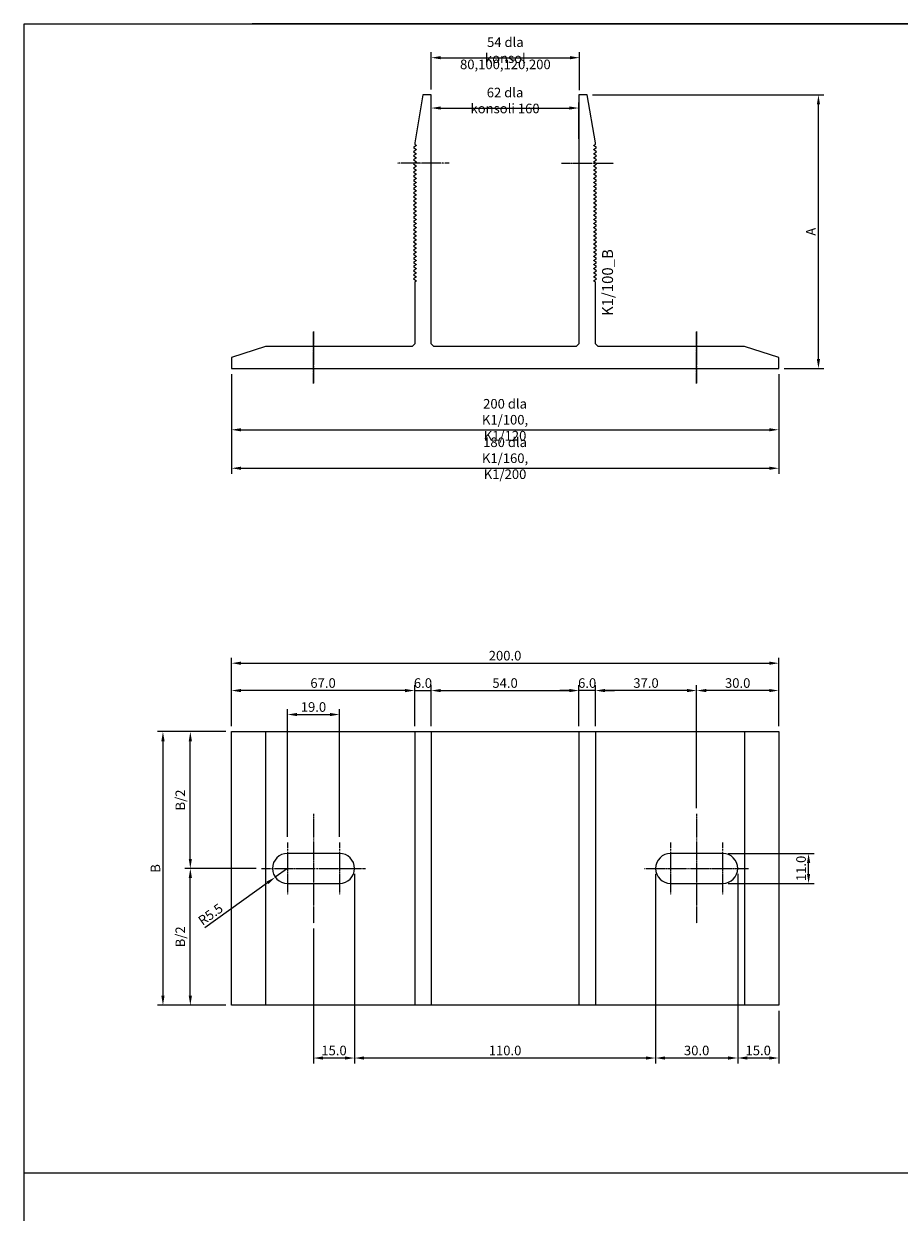
# Model space of a CAD drawing. Units: millimetres. Extents: x 74272 to 94589, y 37482 to 46501.
# Drawn here: x 74272 to 74592, y 39727 to 40162 of the extents above; entities that cross this region are included whole.
import ezdxf
from ezdxf.enums import TextEntityAlignment as Align

# ---------------------------------------------------------------- set-up
doc = ezdxf.new("R2010")
doc.units = ezdxf.units.MM
doc.linetypes.add('DASHDOT', pattern=[1, 0.5, -0.25, 0, -0.25])
for name, color, linetype in [('BSP inne', 4, 'Continuous'), ('BSP osie zielone', 102, 'DASHDOT'), ('BSP podkonstrukcja', 3, 'Continuous'), ('BSP wymiar', 12, 'Continuous')]:
    doc.layers.add(name, color=color, linetype=linetype)
doc.layers.add('BSP NIEDRUKOWALNA', color=241, linetype='Continuous', plot=False)
doc.layers.add('BSP osie małe', color=16, linetype='DASHDOT', lineweight=0)
doc.styles.add('BSP opis detali', font='txt', dxfattribs={"height": 30})
doc.styles.add('Dim', font='simplex.shx', dxfattribs={"width": 0.65})
doc.dimstyles.new('ISO-25', dxfattribs={"dimtxt": 2.5, "dimasz": 2.5, "dimexe": 1.25, "dimexo": 0.625, "dimtad": 1, "dimtxsty": 'Standard', "dimcen": 2.5, "dimadec": 0, "dimazin": 0, "dimtfac": 1, "dimtmove": 0, "dimatfit": 3, "dimfxl": 1, "dimarcsym": 0})

# ---------------------------------------------------------------- blocks, each defined once
blk = doc.blocks.new('BSP TYP K1 80- 100 B_U')
at = {"layer": 'BSP osie małe', "ltscale": 0.5}
for p, q in [((-70, 20), (-70, -20)), ((70, 20), (70, -20)), ((-79.5, 9.5), (-79.5, -9.5)), ((-60.5, 9.5), (-60.5, -9.5)), ((60.5, 9.5), (60.5, -9.5)), ((79.5, 9.5), (79.5, -9.5))]:
    blk.add_line(p, q, dxfattribs=at)
at = {"layer": 'BSP osie małe', "ltscale": 0.5, "extrusion": (0, 1, 0)}
for p, q in [((-89, 0), (-51, 0)), ((51, 0), (89, 0))]:
    blk.add_line(p, q, dxfattribs=at)
at = {"layer": 'BSP podkonstrukcja', "color": 125}
for p, q in [((-87.5, 50), (-87.5, -50)), ((87.5, 50), (87.5, -50))]:
    blk.add_line(p, q, dxfattribs=at)
at = {"layer": 'BSP podkonstrukcja'}
blk.add_lwpolyline([(-100, 50), (100, 50), (100, -50), (-100, -50)], close=True, dxfattribs=at)
for points in [[(-33, 50), (-33, -50)], [(-27, 50), (-27, -50)], [(27, 50), (27, -50)], [(33, 50), (33, -50)]]:
    blk.add_lwpolyline(points, dxfattribs=at)
for points in [[(-60.5, 5.5), (-79.5, 5.5, 1), (-79.5, -5.5), (-60.5, -5.5, 1)], [(79.5, 5.5), (60.5, 5.5, 1), (60.5, -5.5), (79.5, -5.5, 1)]]:
    blk.add_lwpolyline(points, format="xyb", close=True, dxfattribs=at)
blk = doc.blocks.new('*D19747')
at = {"layer": 'BSP wymiar', "ltscale": 0.5}
for p, q in [((74348.16, 40033.54), (74348.16, 40011.16)), ((74548.16, 40033.54), (74548.16, 40011.16)), ((74351.66, 40013.16), (74544.66, 40013.16))]:
    blk.add_line(p, q, dxfattribs=at)
at = {"layer": 'BSP wymiar'}
for points in [[(74351.66, 40013.74), (74351.66, 40012.58), (74348.16, 40013.16)], [(74544.66, 40012.58), (74544.66, 40013.74), (74548.16, 40013.16)]]:
    blk.add_solid(points, dxfattribs=at)
at = {"layer": 'Defpoints', "color": 0}
for p in [(74348.16, 40035.54), (74548.16, 40035.54), (74548.16, 40013.16)]:
    blk.add_point(p, dxfattribs=at)
at = {"layer": 'BSP wymiar', "color": 142, "insert": (74448.16, 40016.83), "char_height": 3.5, "attachment_point": 5, "style": 'Dim'}
blk.add_mtext('\\A1;200 dla K1/100, K1/120', dxfattribs=at)
blk = doc.blocks.new('*D19748')
at = {"layer": 'BSP wymiar', "ltscale": 0.5}
for p, q in [((74357.16, 39852.87), (74331.16, 39852.87)), ((74333.16, 39806.37), (74333.16, 39849.37)), ((74346.16, 39802.87), (74331.16, 39802.87))]:
    blk.add_line(p, q, dxfattribs=at)
at = {"layer": 'BSP wymiar'}
for points in [[(74333.75, 39849.37), (74332.58, 39849.37), (74333.16, 39852.87)], [(74332.58, 39806.37), (74333.75, 39806.37), (74333.16, 39802.87)]]:
    blk.add_solid(points, dxfattribs=at)
at = {"layer": 'Defpoints', "color": 0}
for p in [(74333.16, 39852.87), (74359.16, 39852.87), (74348.16, 39802.87)]:
    blk.add_point(p, dxfattribs=at)
at = {"layer": 'BSP wymiar', "color": 142, "insert": (74329.5, 39827.87), "char_height": 3.5, "attachment_point": 5, "rotation": 90, "style": 'Dim'}
blk.add_mtext('\\A1;B/2', dxfattribs=at)
blk = doc.blocks.new('*D19749')
at = {"layer": 'BSP wymiar', "ltscale": 0.5}
for p, q in [((74346.16, 39902.87), (74331.16, 39902.87)), ((74333.16, 39856.37), (74333.16, 39899.37)), ((74344.16, 39852.87), (74331.16, 39852.87))]:
    blk.add_line(p, q, dxfattribs=at)
at = {"layer": 'BSP wymiar'}
for points in [[(74333.75, 39899.37), (74332.58, 39899.37), (74333.16, 39902.87)], [(74332.58, 39856.37), (74333.75, 39856.37), (74333.16, 39852.87)]]:
    blk.add_solid(points, dxfattribs=at)
at = {"layer": 'Defpoints', "color": 0}
for p in [(74333.16, 39902.87), (74348.16, 39902.87), (74346.16, 39852.87)]:
    blk.add_point(p, dxfattribs=at)
at = {"layer": 'BSP wymiar', "color": 142, "insert": (74329.5, 39877.87), "char_height": 3.5, "attachment_point": 5, "rotation": 90, "style": 'Dim'}
blk.add_mtext('\\A1;B/2', dxfattribs=at)
blk = doc.blocks.new('*D19750')
at = {"layer": 'BSP wymiar', "ltscale": 0.5}
for p, q in [((74346.16, 39902.87), (74321.16, 39902.87)), ((74323.16, 39899.37), (74323.16, 39806.37)), ((74346.16, 39802.87), (74321.16, 39802.87))]:
    blk.add_line(p, q, dxfattribs=at)
at = {"layer": 'BSP wymiar'}
for points in [[(74323.75, 39899.37), (74322.58, 39899.37), (74323.16, 39902.87)], [(74322.58, 39806.37), (74323.75, 39806.37), (74323.16, 39802.87)]]:
    blk.add_solid(points, dxfattribs=at)
at = {"layer": 'Defpoints', "color": 0}
for p in [(74348.16, 39902.87), (74323.16, 39802.87), (74348.16, 39802.87)]:
    blk.add_point(p, dxfattribs=at)
at = {"layer": 'BSP wymiar', "color": 142, "insert": (74320.41, 39852.87), "char_height": 3.5, "attachment_point": 5, "rotation": 90, "style": 'Dim'}
blk.add_mtext('\\A1;B', dxfattribs=at)
blk = doc.blocks.new('*D19751')
at = {"layer": 'BSP wymiar', "ltscale": 0.5}
for p, q in [((74518.16, 39874.87), (74518.16, 39919.87)), ((74544.66, 39917.87), (74521.66, 39917.87)), ((74548.16, 39904.87), (74548.16, 39919.87))]:
    blk.add_line(p, q, dxfattribs=at)
at = {"layer": 'BSP wymiar'}
for points in [[(74521.66, 39918.45), (74521.66, 39917.28), (74518.16, 39917.87)], [(74544.66, 39917.28), (74544.66, 39918.45), (74548.16, 39917.87)]]:
    blk.add_solid(points, dxfattribs=at)
at = {"layer": 'Defpoints', "color": 0}
for p in [(74518.16, 39917.87), (74548.16, 39902.87), (74518.16, 39872.87)]:
    blk.add_point(p, dxfattribs=at)
at = {"layer": 'BSP wymiar', "color": 142, "insert": (74533.16, 39920.62), "char_height": 3.5, "attachment_point": 5, "style": 'Dim'}
blk.add_mtext('\\A1;30.0', dxfattribs=at)
blk = doc.blocks.new('*D19752')
at = {"layer": 'BSP wymiar', "ltscale": 0.5}
for p, q in [((74481.16, 39904.87), (74481.16, 39919.87)), ((74514.66, 39917.87), (74484.66, 39917.87)), ((74518.16, 39904.87), (74518.16, 39919.87))]:
    blk.add_line(p, q, dxfattribs=at)
at = {"layer": 'BSP wymiar'}
for points in [[(74484.66, 39918.45), (74484.66, 39917.28), (74481.16, 39917.87)], [(74514.66, 39917.28), (74514.66, 39918.45), (74518.16, 39917.87)]]:
    blk.add_solid(points, dxfattribs=at)
at = {"layer": 'Defpoints', "color": 0}
for p in [(74481.16, 39917.87), (74481.16, 39902.87), (74518.16, 39902.87)]:
    blk.add_point(p, dxfattribs=at)
at = {"layer": 'BSP wymiar', "color": 142, "insert": (74499.66, 39920.62), "char_height": 3.5, "attachment_point": 5, "style": 'Dim'}
blk.add_mtext('\\A1;37.0', dxfattribs=at)
blk = doc.blocks.new('*D19753')
at = {"layer": 'BSP wymiar', "ltscale": 0.5}
for p, q in [((74471.66, 39917.87), (74468.16, 39917.87)), ((74475.16, 39904.87), (74475.16, 39919.87)), ((74481.16, 39917.87), (74475.16, 39917.87)), ((74481.16, 39906.87), (74481.16, 39919.87)), ((74484.66, 39917.87), (74488.16, 39917.87))]:
    blk.add_line(p, q, dxfattribs=at)
at = {"layer": 'BSP wymiar'}
for points in [[(74471.66, 39917.28), (74471.66, 39918.45), (74475.16, 39917.87)], [(74484.66, 39918.45), (74484.66, 39917.28), (74481.16, 39917.87)]]:
    blk.add_solid(points, dxfattribs=at)
at = {"layer": 'Defpoints', "color": 0}
for p in [(74475.16, 39917.87), (74481.16, 39904.87), (74475.16, 39902.87)]:
    blk.add_point(p, dxfattribs=at)
at = {"layer": 'BSP wymiar', "color": 142, "insert": (74478.16, 39920.62), "char_height": 3.5, "attachment_point": 5, "style": 'Dim'}
blk.add_mtext('\\A1;6.0', dxfattribs=at)
blk = doc.blocks.new('*D19754')
at = {"layer": 'BSP wymiar', "ltscale": 0.5}
for p, q in [((74348.16, 39904.87), (74348.16, 39929.87)), ((74548.16, 39904.87), (74548.16, 39929.87)), ((74351.66, 39927.87), (74544.66, 39927.87))]:
    blk.add_line(p, q, dxfattribs=at)
at = {"layer": 'BSP wymiar'}
for points in [[(74351.66, 39928.45), (74351.66, 39927.28), (74348.16, 39927.87)], [(74544.66, 39927.28), (74544.66, 39928.45), (74548.16, 39927.87)]]:
    blk.add_solid(points, dxfattribs=at)
at = {"layer": 'Defpoints', "color": 0}
for p in [(74548.16, 39927.87), (74348.16, 39902.87), (74548.16, 39902.87)]:
    blk.add_point(p, dxfattribs=at)
at = {"layer": 'BSP wymiar', "color": 142, "insert": (74448.16, 39930.62), "char_height": 3.5, "attachment_point": 5, "style": 'Dim'}
blk.add_mtext('\\A1;200.0', dxfattribs=at)
blk = doc.blocks.new('*D19755')
at = {"layer": 'BSP wymiar', "ltscale": 0.5}
for p, q in [((74421.16, 39904.87), (74421.16, 39919.87)), ((74424.66, 39917.87), (74471.66, 39917.87)), ((74475.16, 39904.87), (74475.16, 39919.87))]:
    blk.add_line(p, q, dxfattribs=at)
at = {"layer": 'BSP wymiar'}
for points in [[(74424.66, 39918.45), (74424.66, 39917.28), (74421.16, 39917.87)], [(74471.66, 39917.28), (74471.66, 39918.45), (74475.16, 39917.87)]]:
    blk.add_solid(points, dxfattribs=at)
at = {"layer": 'Defpoints', "color": 0}
for p in [(74475.16, 39917.87), (74421.16, 39902.87), (74475.16, 39902.87)]:
    blk.add_point(p, dxfattribs=at)
at = {"layer": 'BSP wymiar', "color": 142, "insert": (74448.16, 39920.62), "char_height": 3.5, "attachment_point": 5, "style": 'Dim'}
blk.add_mtext('\\A1;54.0', dxfattribs=at)
blk = doc.blocks.new('*D19756')
at = {"layer": 'BSP wymiar', "ltscale": 0.5}
for p, q in [((74529.66, 39858.37), (74561.06, 39858.37)), ((74559.06, 39850.87), (74559.06, 39854.87)), ((74529.66, 39847.37), (74561.06, 39847.37))]:
    blk.add_line(p, q, dxfattribs=at)
at = {"layer": 'BSP wymiar'}
for points in [[(74559.65, 39854.87), (74558.48, 39854.87), (74559.06, 39858.37)], [(74558.48, 39850.87), (74559.65, 39850.87), (74559.06, 39847.37)]]:
    blk.add_solid(points, dxfattribs=at)
at = {"layer": 'Defpoints', "color": 0}
for p in [(74527.66, 39858.37), (74559.06, 39858.37), (74527.66, 39847.37)]:
    blk.add_point(p, dxfattribs=at)
at = {"layer": 'BSP wymiar', "color": 142, "insert": (74556.31, 39852.87), "char_height": 3.5, "attachment_point": 5, "rotation": 90, "style": 'Dim'}
blk.add_mtext('\\A1;11.0', dxfattribs=at)
blk = doc.blocks.new('*D19757')
at = {"layer": 'BSP wymiar', "ltscale": 0.5}
for p, q in [((74348.16, 39904.87), (74348.16, 39919.87)), ((74411.66, 39917.87), (74351.66, 39917.87)), ((74415.16, 39904.87), (74415.16, 39919.87))]:
    blk.add_line(p, q, dxfattribs=at)
at = {"layer": 'BSP wymiar'}
for points in [[(74351.66, 39918.45), (74351.66, 39917.28), (74348.16, 39917.87)], [(74411.66, 39917.28), (74411.66, 39918.45), (74415.16, 39917.87)]]:
    blk.add_solid(points, dxfattribs=at)
at = {"layer": 'Defpoints', "color": 0}
for p in [(74348.16, 39917.87), (74348.16, 39902.87), (74415.16, 39902.87)]:
    blk.add_point(p, dxfattribs=at)
at = {"layer": 'BSP wymiar', "color": 142, "insert": (74381.66, 39920.62), "char_height": 3.5, "attachment_point": 5, "style": 'Dim'}
blk.add_mtext('\\A1;67.0', dxfattribs=at)
blk = doc.blocks.new('*D19758')
at = {"layer": 'BSP wymiar', "ltscale": 0.5}
for p, q in [((74411.66, 39917.87), (74408.16, 39917.87)), ((74415.16, 39906.87), (74415.16, 39919.87)), ((74415.16, 39917.87), (74421.16, 39917.87)), ((74421.16, 39904.87), (74421.16, 39919.87)), ((74424.66, 39917.87), (74428.16, 39917.87))]:
    blk.add_line(p, q, dxfattribs=at)
at = {"layer": 'BSP wymiar'}
for points in [[(74411.66, 39917.28), (74411.66, 39918.45), (74415.16, 39917.87)], [(74424.66, 39918.45), (74424.66, 39917.28), (74421.16, 39917.87)]]:
    blk.add_solid(points, dxfattribs=at)
at = {"layer": 'Defpoints', "color": 0}
for p in [(74421.16, 39917.87), (74415.16, 39904.87), (74421.16, 39902.87)]:
    blk.add_point(p, dxfattribs=at)
at = {"layer": 'BSP wymiar', "color": 142, "insert": (74418.16, 39920.62), "char_height": 3.5, "attachment_point": 5, "style": 'Dim'}
blk.add_mtext('\\A1;6.0', dxfattribs=at)
blk = doc.blocks.new('*D19759')
at = {"layer": 'BSP wymiar', "ltscale": 0.5}
for p, q in [((74533.16, 39850.87), (74533.16, 39781.59)), ((74548.16, 39800.87), (74548.16, 39781.59)), ((74544.66, 39783.59), (74536.66, 39783.59))]:
    blk.add_line(p, q, dxfattribs=at)
at = {"layer": 'BSP wymiar'}
for points in [[(74536.66, 39784.17), (74536.66, 39783), (74533.16, 39783.59)], [(74544.66, 39783), (74544.66, 39784.17), (74548.16, 39783.59)]]:
    blk.add_solid(points, dxfattribs=at)
at = {"layer": 'Defpoints', "color": 0}
for p in [(74533.16, 39852.87), (74548.16, 39802.87), (74533.16, 39783.59)]:
    blk.add_point(p, dxfattribs=at)
at = {"layer": 'BSP wymiar', "color": 142, "insert": (74540.66, 39786.34), "char_height": 3.5, "attachment_point": 5, "style": 'Dim'}
blk.add_mtext('\\A1;15.0', dxfattribs=at)
blk = doc.blocks.new('*D19760')
at = {"layer": 'BSP wymiar', "ltscale": 0.5}
for p, q in [((74503.16, 39850.87), (74503.16, 39781.59)), ((74533.16, 39850.87), (74533.16, 39781.59)), ((74529.66, 39783.59), (74506.66, 39783.59))]:
    blk.add_line(p, q, dxfattribs=at)
at = {"layer": 'BSP wymiar'}
for points in [[(74506.66, 39784.17), (74506.66, 39783), (74503.16, 39783.59)], [(74529.66, 39783), (74529.66, 39784.17), (74533.16, 39783.59)]]:
    blk.add_solid(points, dxfattribs=at)
at = {"layer": 'Defpoints', "color": 0}
for p in [(74503.16, 39852.87), (74533.16, 39852.87), (74503.16, 39783.59)]:
    blk.add_point(p, dxfattribs=at)
at = {"layer": 'BSP wymiar', "color": 142, "insert": (74518.16, 39786.34), "char_height": 3.5, "attachment_point": 5, "style": 'Dim'}
blk.add_mtext('\\A1;30.0', dxfattribs=at)
blk = doc.blocks.new('*D19761')
at = {"layer": 'BSP wymiar', "ltscale": 0.5}
for p, q in [((74393.16, 39850.87), (74393.16, 39781.59)), ((74503.16, 39850.87), (74503.16, 39781.59)), ((74499.66, 39783.59), (74396.66, 39783.59))]:
    blk.add_line(p, q, dxfattribs=at)
at = {"layer": 'BSP wymiar'}
for points in [[(74396.66, 39784.17), (74396.66, 39783), (74393.16, 39783.59)], [(74499.66, 39783), (74499.66, 39784.17), (74503.16, 39783.59)]]:
    blk.add_solid(points, dxfattribs=at)
at = {"layer": 'Defpoints', "color": 0}
for p in [(74393.16, 39852.87), (74503.16, 39852.87), (74393.16, 39783.59)]:
    blk.add_point(p, dxfattribs=at)
at = {"layer": 'BSP wymiar', "color": 142, "insert": (74448.16, 39786.34), "char_height": 3.5, "attachment_point": 5, "style": 'Dim'}
blk.add_mtext('\\A1;110.0', dxfattribs=at)
blk = doc.blocks.new('*D19762')
at = {"layer": 'BSP wymiar', "ltscale": 0.5}
for p, q in [((74393.16, 39850.87), (74393.16, 39781.59)), ((74378.16, 39830.87), (74378.16, 39781.59)), ((74389.66, 39783.59), (74381.66, 39783.59))]:
    blk.add_line(p, q, dxfattribs=at)
at = {"layer": 'BSP wymiar'}
for points in [[(74381.66, 39784.17), (74381.66, 39783), (74378.16, 39783.59)], [(74389.66, 39783), (74389.66, 39784.17), (74393.16, 39783.59)]]:
    blk.add_solid(points, dxfattribs=at)
at = {"layer": 'Defpoints', "color": 0}
for p in [(74393.16, 39852.87), (74378.16, 39832.87), (74378.16, 39783.59)]:
    blk.add_point(p, dxfattribs=at)
at = {"layer": 'BSP wymiar', "color": 142, "insert": (74385.66, 39786.34), "char_height": 3.5, "attachment_point": 5, "style": 'Dim'}
blk.add_mtext('\\A1;15.0', dxfattribs=at)
blk = doc.blocks.new('*D19763')
at = {"layer": 'BSP wymiar', "ltscale": 0.5}
for p, q in [((74480.16, 40135.54), (74564.66, 40135.54)), ((74562.66, 40039.04), (74562.66, 40132.04)), ((74550.16, 40035.54), (74564.66, 40035.54))]:
    blk.add_line(p, q, dxfattribs=at)
at = {"layer": 'BSP wymiar'}
for points in [[(74563.25, 40132.04), (74562.08, 40132.04), (74562.66, 40135.54)], [(74562.08, 40039.04), (74563.25, 40039.04), (74562.66, 40035.54)]]:
    blk.add_solid(points, dxfattribs=at)
at = {"layer": 'Defpoints', "color": 0}
for p in [(74478.16, 40135.54), (74562.66, 40135.54), (74548.16, 40035.54)]:
    blk.add_point(p, dxfattribs=at)
at = {"layer": 'BSP wymiar', "color": 142, "insert": (74559.91, 40085.54), "char_height": 3.5, "attachment_point": 5, "rotation": 90, "style": 'Dim'}
blk.add_mtext('\\A1;A', dxfattribs=at)
blk = doc.blocks.new('*D19764')
at = {"layer": 'BSP wymiar', "ltscale": 0.5}
for p, q in [((74368.66, 39864.37), (74368.66, 39911.11)), ((74372.16, 39909.11), (74384.16, 39909.11)), ((74387.66, 39864.37), (74387.66, 39911.11))]:
    blk.add_line(p, q, dxfattribs=at)
at = {"layer": 'BSP wymiar'}
for points in [[(74372.16, 39909.69), (74372.16, 39908.53), (74368.66, 39909.11)], [(74384.16, 39908.53), (74384.16, 39909.69), (74387.66, 39909.11)]]:
    blk.add_solid(points, dxfattribs=at)
at = {"layer": 'Defpoints', "color": 0}
for p in [(74387.66, 39909.11), (74368.66, 39862.37), (74387.66, 39862.37)]:
    blk.add_point(p, dxfattribs=at)
at = {"layer": 'BSP wymiar', "color": 142, "insert": (74378.16, 39911.86), "char_height": 3.5, "attachment_point": 5, "style": 'Dim'}
blk.add_mtext('\\A1;19.0', dxfattribs=at)
blk = doc.blocks.new('*D19765')
at = {"layer": 'BSP wymiar', "ltscale": 0.5}
for p, q in [((74368.66, 39852.87), (74364.19, 39849.66)), ((74361.35, 39847.62), (74338.47, 39831.21))]:
    blk.add_line(p, q, dxfattribs=at)
at = {"layer": 'BSP wymiar'}
blk.add_solid([(74361.69, 39847.15), (74361.01, 39848.09), (74364.19, 39849.66)], dxfattribs=at)
at = {"layer": 'Defpoints', "color": 0}
for p in [(74368.66, 39852.87), (74364.19, 39849.66)]:
    blk.add_point(p, dxfattribs=at)
at = {"layer": 'BSP wymiar', "color": 142, "insert": (74340.54, 39836.08), "char_height": 3.5, "attachment_point": 5, "rotation": 35.6522, "style": 'Dim'}
blk.add_mtext('\\A1;R5.5', dxfattribs=at)
blk = doc.blocks.new('*D19777')
at = {"layer": 'BSP wymiar', "ltscale": 0.5}
for p, q in [((74348.16, 40033.54), (74348.16, 39997.11)), ((74548.16, 40033.54), (74548.16, 39997.11)), ((74351.66, 39999.11), (74544.66, 39999.11))]:
    blk.add_line(p, q, dxfattribs=at)
at = {"layer": 'BSP wymiar'}
for points in [[(74351.66, 39999.69), (74351.66, 39998.52), (74348.16, 39999.11)], [(74544.66, 39998.52), (74544.66, 39999.69), (74548.16, 39999.11)]]:
    blk.add_solid(points, dxfattribs=at)
at = {"layer": 'Defpoints', "color": 0}
for p in [(74348.16, 40035.54), (74548.16, 40035.54), (74548.16, 39999.11)]:
    blk.add_point(p, dxfattribs=at)
at = {"layer": 'BSP wymiar', "color": 142, "insert": (74448.16, 40002.77), "char_height": 3.5, "attachment_point": 5, "style": 'Dim'}
blk.add_mtext('\\A1;180 dla K1/160, K1/200', dxfattribs=at)
blk = doc.blocks.new('BSP TYP K1 100 - A_U')
at = {"layer": 'BSP osie małe', "ltscale": 0.5}
for points in [[(-20.39, 75), (-39.39, 75)], [(20.61, 75), (39.61, 75)], [(-70, 13.53), (-70, -5.47)], [(70, 13.53), (70, -5.47)]]:
    blk.add_lwpolyline(points, dxfattribs=at)
at = {"layer": 'BSP podkonstrukcja', "linetype": 'ByBlock'}
blk.add_lwpolyline([(33, 31.54), (32.34, 32), (33.41, 32.75), (32.34, 33.5), (33.41, 34.25), (32.34, 35), (33.41, 35.75), (32.34, 36.5), (33.41, 37.25), (32.34, 38), (33.41, 38.75), (32.34, 39.5), (33.41, 40.25), (32.34, 41), (33.41, 41.75), (32.34, 42.5), (33.41, 43.25), (32.34, 44), (33.41, 44.75), (32.34, 45.5), (33.41, 46.25), (32.34, 47), (33.41, 47.75), (32.34, 48.5), (33.41, 49.25), (32.34, 50), (33.41, 50.75), (32.34, 51.5), (33.41, 52.25), (32.34, 53), (33.41, 53.75), (32.34, 54.5), (33.41, 55.25), (32.34, 56), (33.41, 56.75), (32.34, 57.5), (33.41, 58.25), (32.34, 59), (33.41, 59.75), (32.34, 60.5), (33.41, 61.25), (32.34, 62), (33.41, 62.75), (32.34, 63.5), (33.41, 64.25), (32.34, 65), (33.41, 65.75), (32.34, 66.5), (33.41, 67.25), (32.34, 68), (33.41, 68.75), (32.34, 69.5), (33.41, 70.25), (32.34, 71), (33.41, 71.75), (32.34, 72.5), (33.41, 73.25), (32.34, 74), (33.41, 74.75), (32.34, 75.5), (33.41, 76.25), (32.34, 77), (33.41, 77.75), (32.34, 78.5), (33.41, 79.25), (32.34, 80), (33.41, 80.75), (32.34, 81.5), (33, 81.96), (33, 82.5), (30, 100), (27, 100), (27, 9), (26, 8), (-26, 8), (-27, 9), (-27, 100), (-30, 100), (-33, 82.5), (-33, 81.96), (-32.34, 81.5), (-33.41, 80.75), (-32.34, 80), (-33.41, 79.25), (-32.34, 78.5), (-33.41, 77.75), (-32.34, 77), (-33.41, 76.25), (-32.34, 75.5), (-33.41, 74.75), (-32.34, 74), (-33.41, 73.25), (-32.34, 72.5), (-33.41, 71.75), (-32.34, 71), (-33.41, 70.25), (-32.34, 69.5), (-33.41, 68.75), (-32.34, 68), (-33.41, 67.25), (-32.34, 66.5), (-33.41, 65.75), (-32.34, 65), (-33.41, 64.25), (-32.34, 63.5), (-33.41, 62.75), (-32.34, 62), (-33.41, 61.25), (-32.34, 60.5), (-33.41, 59.75), (-32.34, 59), (-33.41, 58.25), (-32.34, 57.5), (-33.41, 56.75), (-32.34, 56), (-33.41, 55.25), (-32.34, 54.5), (-33.41, 53.75), (-32.34, 53), (-33.41, 52.25), (-32.34, 51.5), (-33.41, 50.75), (-32.34, 50), (-33.41, 49.25), (-32.34, 48.5), (-33.41, 47.75), (-32.34, 47), (-33.41, 46.25), (-32.34, 45.5), (-33.41, 44.75), (-32.34, 44), (-33.41, 43.25), (-32.34, 42.5), (-33.41, 41.75), (-32.34, 41), (-33.41, 40.25), (-32.34, 39.5), (-33.41, 38.75), (-32.34, 38), (-33.41, 37.25), (-32.34, 36.5), (-33.41, 35.75), (-32.34, 35), (-33.41, 34.25), (-32.34, 33.5), (-33.41, 32.75), (-32.34, 32), (-33, 31.54), (-33, 9), (-34, 8), (-87.5, 8), (-100, 4), (-100, 0), (100, 0), (100, 4), (87.5, 8), (34, 8), (33, 9)], close=True, dxfattribs=at)
at = {"layer": 'BSP NIEDRUKOWALNA', "style": 'BSP opis detali'}
blk.add_text('K1/100_B', height=4, rotation=90, dxfattribs=at).set_placement((37.45, 31.41), align=Align.MIDDLE_CENTER)
blk = doc.blocks.new('*D20084')
at = {"layer": 'BSP wymiar', "ltscale": 0.5}
for p, q in [((74421.16, 40137.54), (74421.16, 40151.13)), ((74475.38, 40137.32), (74475.38, 40151.13)), ((74424.66, 40149.13), (74471.88, 40149.13))]:
    blk.add_line(p, q, dxfattribs=at)
at = {"layer": 'BSP wymiar'}
for points in [[(74424.66, 40149.71), (74424.66, 40148.55), (74421.16, 40149.13)], [(74471.88, 40148.55), (74471.88, 40149.71), (74475.38, 40149.13)]]:
    blk.add_solid(points, dxfattribs=at)
at = {"layer": 'Defpoints', "color": 0}
for p in [(74475.38, 40149.13), (74421.16, 40135.54), (74475.38, 40135.32)]:
    blk.add_point(p, dxfattribs=at)
at = {"layer": 'BSP wymiar', "color": 142, "insert": (74448.27, 40151.88), "char_height": 3.5, "attachment_point": 5, "style": 'Dim'}
blk.add_mtext('\\A1;\\A1;54 dla konsol', dxfattribs=at)
blk = doc.blocks.new('*D20085')
at = {"layer": 'BSP wymiar', "ltscale": 0.5}
for p, q in [((74421.16, 40117.15), (74421.16, 40132.74)), ((74424.66, 40130.74), (74471.66, 40130.74)), ((74475.16, 40119.54), (74475.16, 40132.74))]:
    blk.add_line(p, q, dxfattribs=at)
at = {"layer": 'BSP wymiar'}
for points in [[(74424.66, 40131.32), (74424.66, 40130.16), (74421.16, 40130.74)], [(74471.66, 40130.16), (74471.66, 40131.32), (74475.16, 40130.74)]]:
    blk.add_solid(points, dxfattribs=at)
at = {"layer": 'Defpoints', "color": 0}
for p in [(74475.16, 40130.74), (74475.16, 40117.54), (74421.16, 40115.15)]:
    blk.add_point(p, dxfattribs=at)
at = {"layer": 'BSP wymiar', "color": 142, "insert": (74448.16, 40133.49), "char_height": 3.5, "attachment_point": 5, "style": 'Dim'}
blk.add_mtext('\\A1;62 dla konsoli 160', dxfattribs=at)

msp = doc.modelspace()

# ---------------------------------------------------------------- linework, layer by layer
at = {"ltscale": 0.5}
msp.add_line((74949.72, 40161.534), (74355.72, 40161.534), dxfattribs=at)
msp.add_lwpolyline([(74272.474, 40161.536), (74949.72, 40161.536), (74949.72, 39741.534), (74272.474, 39741.534)], close=True)
at = {"layer": 'BSP inne', "color": 0}
msp.add_lwpolyline([(74272.307, 39321.534), (74949.72, 39321.534), (74949.72, 39741.534), (74272.307, 39741.534)], close=True, dxfattribs=at)
at = {"layer": 'BSP osie zielone', "color": 102, "ltscale": 0.5, "extrusion": (1, -3.67394e-16, 0), "elevation": 74378.162}
msp.add_lwpolyline([(40030.075, 0), (40049.075, 0)], dxfattribs=at)
at = {"layer": 'BSP osie zielone', "color": 102, "ltscale": 0.5, "extrusion": (-1, -3.67394e-16, 0), "elevation": -74518.162}
msp.add_lwpolyline([(-40030.075, 0), (-40049.075, 0)], dxfattribs=at)

# ---------------------------------------------------------------- block references
at = {"layer": 'BSP podkonstrukcja'}
for name, p in [('BSP TYP K1 100 - A_U', (74448.162, 40035.542)), ('BSP TYP K1 80- 100 B_U', (74448.162, 39852.867))]:
    msp.add_blockref(name, p, dxfattribs=at)

# ---------------------------------------------------------------- texts
at = {"layer": 'BSP wymiar', "color": 142, "insert": (74448.27, 40146.69), "char_height": 3.5, "attachment_point": 5, "style": 'Dim'}
msp.add_mtext('\\A1;80,100,120,200', dxfattribs=at)

# ---------------------------------------------------------------- dimensions: what is measured, and where the dimension line sits
at = {"layer": 'BSP wymiar', "ltscale": 0.5}
for base, p1, p2, text, picture, middle in [((74475.379, 40149.13), (74421.162, 40135.542), (74475.379, 40135.325), '\\A1;54 dla konsol', '*D20084', (74448.27, 40151.88)), ((74475.162, 40130.74), (74421.162, 40115.153), (74475.162, 40117.544), '62 dla konsoli 160', '*D20085', (74448.162, 40133.49)), ((74548.162, 40013.159), (74348.162, 40035.542), (74548.162, 40035.542), '200 dla K1/100, K1/120', '*D19747', (74448.162, 40016.826)), ((74548.162, 39999.106), (74348.162, 40035.542), (74548.162, 40035.542), '180 dla K1/160, K1/200', '*D19777', (74448.162, 40002.773))]:
    dim = msp.add_linear_dim(base=base, p1=p1, p2=p2, text=text, dimstyle='ISO-25', override={"dimtxt": 3.5, "dimasz": 3.5, "dimexe": 2, "dimexo": 2, "dimgap": 1, "dimdec": 1, "dimzin": 0, "dimdsep": 46, "dimtxsty": 'Dim', "dimcen": 4, "dimdle": 1, "dimclrd": 256, "dimclre": 256, "dimclrt": 142, "dimadec": 1, "dimtfac": 0.7, "dimtdec": 4, "dimtix": 1, "dimtvp": 2, "dimtolj": 1, "dimtzin": 0, "dimlwd": 65535, "dimlwe": 65535}, dxfattribs=at)
    dim.commit()
    dim.dimension.update_dxf_attribs({"geometry": picture, "text_midpoint": middle})
for base, p1, p2, text, picture, middle in [((74562.662, 40135.542), (74548.162, 40035.542), (74478.162, 40135.542), 'A', '*D19763', (74559.912, 40085.542)), ((74323.162, 39802.867), (74348.162, 39902.867), (74348.162, 39802.867), 'B', '*D19750', (74320.412, 39852.867)), ((74333.162, 39902.867), (74346.162, 39852.867), (74348.162, 39902.867), 'B/2', '*D19749', (74329.495, 39877.867)), ((74333.162, 39852.867), (74348.162, 39802.867), (74359.162, 39852.867), 'B/2', '*D19748', (74329.495, 39827.867))]:
    dim = msp.add_linear_dim(base=base, p1=p1, p2=p2, angle=90, text=text, dimstyle='ISO-25', override={"dimtxt": 3.5, "dimasz": 3.5, "dimexe": 2, "dimexo": 2, "dimgap": 1, "dimdec": 1, "dimzin": 0, "dimdsep": 46, "dimtxsty": 'Dim', "dimcen": 4, "dimdle": 1, "dimclrd": 256, "dimclre": 256, "dimclrt": 142, "dimadec": 1, "dimtfac": 0.7, "dimtdec": 4, "dimtix": 1, "dimtvp": 2, "dimtolj": 1, "dimtzin": 0, "dimlwd": 65535, "dimlwe": 65535}, dxfattribs=at)
    dim.commit()
    dim.dimension.update_dxf_attribs({"geometry": picture, "text_midpoint": middle})
for base, p1, p2, picture, middle in [((74548.162, 39927.867), (74348.162, 39902.867), (74548.162, 39902.867), '*D19754', (74448.162, 39930.617)), ((74348.162, 39917.867), (74415.162, 39902.867), (74348.162, 39902.867), '*D19757', (74381.662, 39920.617)), ((74421.162, 39917.867), (74415.162, 39904.867), (74421.162, 39902.867), '*D19758', (74418.162, 39920.617)), ((74475.162, 39917.867), (74421.162, 39902.867), (74475.162, 39902.867), '*D19755', (74448.162, 39920.617)), ((74387.662, 39909.111), (74368.662, 39862.367), (74387.662, 39862.367), '*D19764', (74378.162, 39911.861)), ((74378.162, 39783.586), (74393.162, 39852.867), (74378.162, 39832.867), '*D19762', (74385.662, 39786.336)), ((74393.162, 39783.586), (74503.162, 39852.867), (74393.162, 39852.867), '*D19761', (74448.162, 39786.336)), ((74503.162, 39783.586), (74533.162, 39852.867), (74503.162, 39852.867), '*D19760', (74518.162, 39786.336)), ((74533.162, 39783.586), (74548.162, 39802.867), (74533.162, 39852.867), '*D19759', (74540.662, 39786.336))]:
    dim = msp.add_linear_dim(base=base, p1=p1, p2=p2, dimstyle='ISO-25', override={"dimtxt": 3.5, "dimasz": 3.5, "dimexe": 2, "dimexo": 2, "dimgap": 1, "dimdec": 1, "dimzin": 0, "dimdsep": 46, "dimtxsty": 'Dim', "dimcen": 4, "dimdle": 1, "dimclrd": 256, "dimclre": 256, "dimclrt": 142, "dimadec": 1, "dimtfac": 0.7, "dimtdec": 4, "dimtix": 1, "dimtvp": 2, "dimtolj": 1, "dimtzin": 0, "dimlwd": 65535, "dimlwe": 65535}, dxfattribs=at)
    dim.commit()
    dim.dimension.update_dxf_attribs({"geometry": picture, "text_midpoint": middle})
for base, p1, p2, angle, picture, middle in [((74475.162, 39917.867), (74481.162, 39904.867), (74475.162, 39902.867), 180, '*D19753', (74478.162, 39920.617)), ((74481.162, 39917.867), (74518.162, 39902.867), (74481.162, 39902.867), 180, '*D19752', (74499.662, 39920.617)), ((74518.162, 39917.867), (74548.162, 39902.867), (74518.162, 39872.867), 180, '*D19751', (74533.162, 39920.617)), ((74559.063, 39858.367), (74527.662, 39847.367), (74527.662, 39858.367), 90, '*D19756', (74556.313, 39852.867))]:
    dim = msp.add_linear_dim(base=base, p1=p1, p2=p2, angle=angle, dimstyle='ISO-25', override={"dimtxt": 3.5, "dimasz": 3.5, "dimexe": 2, "dimexo": 2, "dimgap": 1, "dimdec": 1, "dimzin": 0, "dimdsep": 46, "dimtxsty": 'Dim', "dimcen": 4, "dimdle": 1, "dimclrd": 256, "dimclre": 256, "dimclrt": 142, "dimadec": 1, "dimtfac": 0.7, "dimtdec": 4, "dimtix": 1, "dimtvp": 2, "dimtolj": 1, "dimtzin": 0, "dimlwd": 65535, "dimlwe": 65535}, dxfattribs=at)
    dim.commit()
    dim.dimension.update_dxf_attribs({"geometry": picture, "text_midpoint": middle})
dim = msp.add_radius_dim(center=(74368.662, 39852.867), mpoint=(74364.193, 39849.661), dimstyle='ISO-25', override={"dimtxt": 3.5, "dimasz": 3.5, "dimexe": 2, "dimexo": 2, "dimgap": 1, "dimdec": 1, "dimzin": 0, "dimdsep": 46, "dimtxsty": 'Dim', "dimcen": 4, "dimdle": 1, "dimclrd": 256, "dimclre": 256, "dimclrt": 142, "dimadec": 1, "dimtfac": 0.7, "dimtdec": 4, "dimtix": 1, "dimtvp": 2, "dimtolj": 1, "dimtzin": 0, "dimlwd": 65535, "dimlwe": 65535}, dxfattribs=at)
dim.commit()
dim.dimension.update_dxf_attribs({"geometry": '*D19765', "text_midpoint": (74342.147, 39833.847), "dimtype": 164})

doc.saveas('drawing.dxf')
